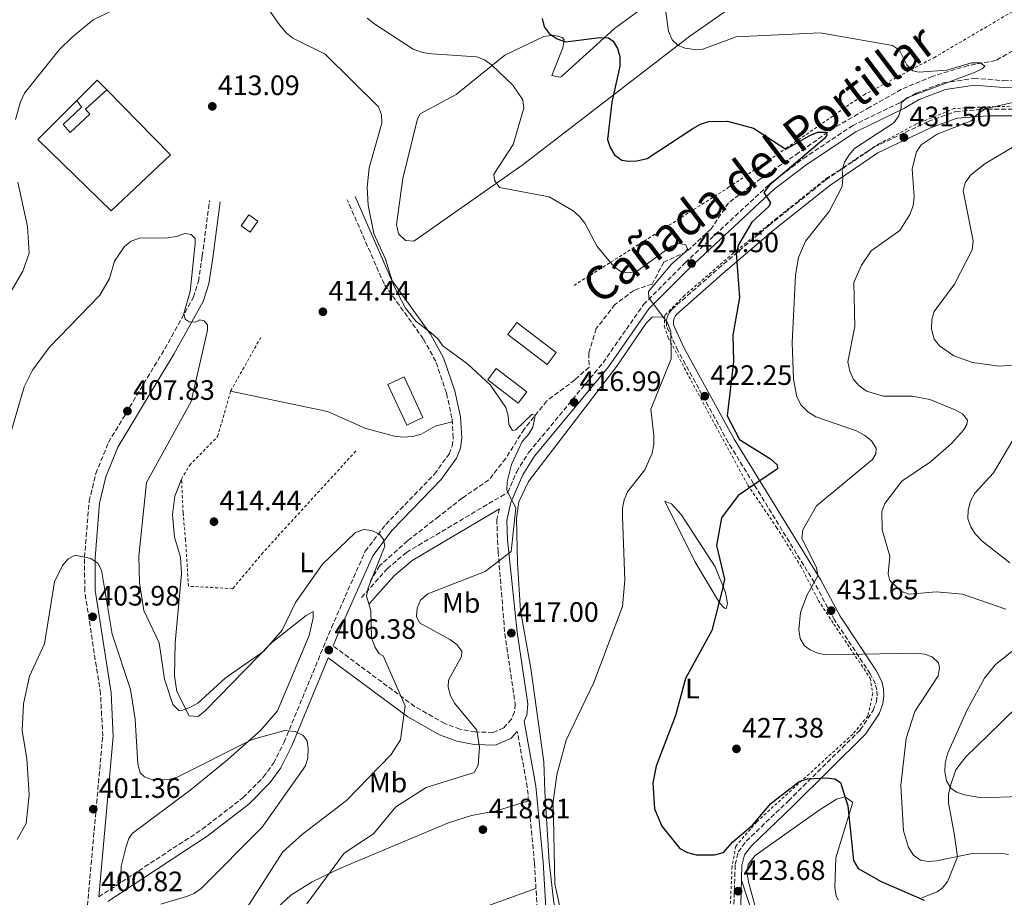
# Model space of a CAD drawing. Units: metres. Extents: x 615222 to 618700, y 4671546 to 4673915.
# Drawn here: x 617531 to 617881, y 4671767 to 4672080 of the extents above; entities that cross this region are included whole.
import ezdxf
from ezdxf.enums import TextEntityAlignment as Align

# ---------------------------------------------------------------- set-up
doc = ezdxf.new("R2010")
doc.units = ezdxf.units.M
doc.header["$MEASUREMENT"] = 0
doc.linetypes.add('DGN Style 2', pattern=[1.7399219301090239, 1.043953158065414, -0.6959687720436097])
doc.linetypes.add('DGN Style 3', pattern=[2.435890702152634, 1.739921930109024, -0.6959687720436097])
for name, color, linetype, lineweight in [('Barranco lineal', 142, 'DGN Style 3', 13), ('Camino', 7, 'DGN Style 3', 0), ('Cota de punto acotado terreno', 7, 'Continuous', 0), ('Curva de nivel directora', 30, 'Continuous', 30), ('Curva de nivel intermedia', 30, 'Continuous', 0), ('Edificio', 1, 'Continuous', 13), ('Etiqueta de uso rústico', 92, 'Continuous', 0), ('Línea  de muro-pared o tapia', 1, 'Continuous', 13), ('Línea de cambio de uso (parcela vista)', 92, 'Continuous', 0), ('Margen derecho', 7, 'Continuous', 0), ('Punto acotado terreno (símbolo)', 7, 'Continuous', 0), ('Tela metálica o alambrada', 7, 'DGN Style 2', 0), ('Texto de Cañada', 51, 'Continuous', 0), ('Vaguada', 142, 'DGN Style 3', 13)]:
    doc.layers.add(name, color=color, linetype=linetype, lineweight=lineweight)
doc.styles.add('Style-Arial', font='arial.ttf')

# ---------------------------------------------------------------- blocks, each defined once
blk = doc.blocks.new('5PATER')
at = {"layer": 'Barranco lineal', "linetype": 'Continuous', "lineweight": 0}
h = blk.add_hatch(color=51, dxfattribs=at)
edge = h.paths.add_edge_path()
edge.add_ellipse((0, 0), major_axis=(-0.1095731443231308, -0.1110710700762829), ratio=0.9994222409660317, start_angle=0, end_angle=360)

msp = doc.modelspace()

# ---------------------------------------------------------------- linework, layer by layer
at = {"layer": 'Camino', "color": 7, "linetype": 'DGN Style 3', "lineweight": 0}
for points in [[(617652.4899999984, 4671874.140000001, 408.4700000000012), (617661.629999998, 4671884.4, 411.6000000000059), (617668.480000001, 4671890.220000001, 412.3999999999942), (617704.6299999985, 4671911.609999999, 414.7200000000012), (617707.78, 4671918.949999999, 415.2799999999989), (617712.1200000008, 4671925.890000002, 415.6900000000023), (617738.5399999984, 4671957.780000002, 418.3500000000058), (617752.9599999997, 4671978.500000001, 419.8600000000007), (617767.75, 4671993.330000003, 421.3899999999995), (617797.9400000006, 4672021.460000002, 424.9199999999984), (617809.8699999996, 4672030.510000002, 426.1499999999942), (617827.3399999999, 4672042.170000004, 427.6199999999955), (617844.4699999981, 4672050.489999999, 428.279999999999), (617850.0399999982, 4672053.770000001, 429.0899999999966), (617859.8599999995, 4672057.480000001, 430.3500000000059), (617870.7699999994, 4672059.030000002, 431.5399999999937), (617881.2300000001, 4672058.219999999, 432.4900000000052), (617890.4799999993, 4672058.489999999, 433.0599999999978)], [(617785.1399999997, 4671764.960000001, 423.3899999999995), (617785.6200000002, 4671779.100000003, 424.6799999999931), (617786.6799999997, 4671783.56, 424.7500000000001), (617789.5499999997, 4671787.370000001, 424.6699999999983), (617804.5399999988, 4671801.77, 424.3200000000069), (617830.1799999987, 4671827.030000002, 427.1499999999942), (617834.7399999984, 4671833.910000003, 427.8099999999978), (617835.8899999994, 4671836.949999999, 427.8300000000018), (617836.1700000011, 4671839.110000002, 427.8999999999942), (617836.059999997, 4671841.280000002, 428.0200000000042), (617835.5399999986, 4671843.390000002, 428.1799999999931), (617833.699999999, 4671847.010000003, 428.6999999999973), (617820.9299999994, 4671866.239999999, 431.8500000000058), (617813.8500000006, 4671879.4, 430.0299999999987), (617783.1399999993, 4671929.340000001, 423.4700000000013), (617765.1700000005, 4671962.13, 420.4199999999984), (617761.1900000019, 4671970.780000002, 419.7799999999989), (617761.1799999987, 4671972.940000002, 419.8699999999953), (617761.5300000017, 4671974.340000002, 419.9900000000054), (617762.1599999998, 4671975.640000001, 420.1499999999942), (617763.0399999982, 4671976.780000002, 420.350000000006), (617779.6299999978, 4671991.34, 422.7899999999937), (617797.6299999976, 4672006.690000001, 426.9799999999959), (617817.8799999984, 4672022.88, 428.4600000000065), (617835.1600000008, 4672034.610000002, 430.8200000000071), (617854.3000000007, 4672043.640000002, 432.8099999999976), (617864.16, 4672047.210000001, 433.9999999999999), (617875.4799999989, 4672048.109999999, 435.1999999999971), (617890.9100000006, 4672048.120000003, 436.5200000000041)], [(617519.4799999994, 4671724.570000002, 399.2899999999935), (617546.4899999973, 4671757.469999999, 400.8699999999955), (617554.8599999979, 4671764.440000002, 401.1000000000059), (617560.3099999973, 4671824.79, 401.820000000007), (617559.5300000017, 4671839.9, 403.2200000000012), (617553.9200000013, 4671876.460000001, 404.9700000000012), (617553.8299999975, 4671888.460000002, 405.320000000007), (617555.4799999993, 4671908.420000002, 406.2400000000054), (617557.8500000008, 4671918.280000002, 406.8500000000058), (617562.3599999992, 4671929.38, 407.6600000000036), (617582.44, 4671962.760000004, 409.2700000000042), (617592.6099999979, 4671981.070000002, 410.5099999999947), (617594.4299999995, 4671986.739999998, 411.0200000000042), (617595.7800000019, 4671995.700000001, 411.8399999999965), (617598.3700000001, 4672015.570000002, 411.4700000000012)], [(617558.9200000014, 4671767.54, 401.1399999999995), (617595.7300000006, 4671791.620000003, 402.929999999993), (617610.3299999986, 4671802.920000004, 403.6000000000059), (617617.6399999997, 4671810.260000002, 403.9100000000035), (617621.1399999999, 4671815.149999999, 404.429999999993), (617624.9299999987, 4671822.620000003, 405.2700000000041), (617641.7600000016, 4671863.390000002, 406.9299999999931), (617653.8299999973, 4671890.640000001, 409.0800000000019), (617661.1099999994, 4671900.170000002, 409.8899999999995), (617678.5500000005, 4671918.140000001, 411.6199999999954), (617683.6700000013, 4671925.260000002, 412.9400000000023), (617684.78, 4671928.120000003, 413.3500000000059), (617685.1800000002, 4671931.050000001, 413.7200000000012), (617684.7300000008, 4671938.04, 414.2700000000041), (617682.7800000019, 4671946.989999999, 414.8500000000058), (617678.9200000016, 4671958.280000002, 415.9900000000051), (617674.5100000016, 4671966.29, 416.1100000000005), (617660.5199999993, 4671985.820000002, 415.6999999999972), (617647.4300000002, 4672015.790000001, 415.050000000003)], [(617701.6000000021, 4671905.760000002, 414.4100000000035), (617700.6799999989, 4671901.960000002, 415.1000000000059), (617700.9400000004, 4671894.559999999, 415.2200000000011), (617701.1599999995, 4671890.489999998, 415.199999999997), (617703.5399999977, 4671861.270000001, 417.5200000000042), (617707.2899999983, 4671836.170000002, 418.2299999999959), (617706.989999999, 4671833.420000004, 418.1300000000048), (617705.9400000004, 4671830.860000002, 417.820000000007), (617703.1599999999, 4671827.800000001, 417.020000000004), (617699.379999998, 4671826.120000003, 415.9499999999971), (617693.0599999991, 4671826.300000001, 414.4199999999984), (617687.5799999986, 4671827.289999999, 413.4600000000065), (617682.1299999991, 4671829.31, 412.6900000000024), (617671.4299999992, 4671835.370000001, 411.1499999999942), (617642.3999999987, 4671856.920000004, 406.5)], [(617817.8899999995, 4671588.320000002, 413.4700000000014), (617812.3599999996, 4671594.039999999, 413.3600000000006), (617800.9200000024, 4671610.860000002, 412.9199999999983), (617779.3599999994, 4671647.890000002, 412.3600000000006), (617761.9999999988, 4671671.980000002, 412.5099999999949), (617747.7499999995, 4671684.730000001, 412.9900000000052), (617734.5300000008, 4671699.230000001, 414.300000000003), (617725.4200000024, 4671711.359999999, 416.270000000004), (617720.0399999977, 4671722.080000004, 417.2100000000065), (617716.3799999988, 4671741.330000003, 417.9900000000054), (617714.1000000011, 4671779.720000001, 420.2100000000065), (617711.5599999975, 4671806.580000003, 418.5299999999989), (617707.9999999991, 4671826.489999998, 418.5200000000042)]]:
    msp.add_polyline3d(points, dxfattribs=at)
at = {"layer": 'Curva de nivel directora', "color": 30, "linetype": 'Continuous', "lineweight": 30, "elevation": 425, "flags": 128}
for points in [[(617716.8399999992, 4672080.400000001), (617717.579999999, 4672077.45), (617719.3400000003, 4672075.020000001), (617722.1700000003, 4672073.140000001), (617725.1599999985, 4672072.090000001), (617737.4499999998, 4672073.580000001)], [(617737.4499999998, 4672073.580000001), (617740.4599999984, 4672073.440000001), (617742.099999999, 4672072.24), (617743.6900000004, 4672069.689999999), (617744.5199999998, 4672066.800000002), (617744.4799999995, 4672063.390000002), (617741.6799999988, 4672050.619999999), (617740.1199999986, 4672037.28), (617741.0300000006, 4672034.369999999), (617742.6100000008, 4672031.820000002), (617745.1999999993, 4672029.939999999), (617747.5499999984, 4672029.560000001), (617750.5500000003, 4672029.730000001), (617754.2000000003, 4672030.490000002), (617770.5199999993, 4672041.150000001), (617773.2699999987, 4672042.710000001), (617776.2500000005, 4672043.720000002), (617782.909999999, 4672043.850000001), (617792.1299999991, 4672041.29), (617803.6699999992, 4672033.800000002), (617812.239999999, 4672038.690000001), (617815.0300000008, 4672039.859999999), (617818.0700000006, 4672039.880000002), (617818.2400000005, 4672038.810000001), (617817.3799999999, 4672037.600000001), (617797.7799999996, 4672021.060000001), (617795.7799999992, 4672018.380000002), (617798.1699999986, 4672014.750000002), (617797.7599999995, 4672013.510000001), (617791.5500000002, 4672007.880000001), (617786.8000000004, 4671999.789999999), (617786.0099999991, 4671996.840000001), (617787.0899999987, 4671980.960000002), (617784.7999999999, 4671967.630000002), (617784.9699999997, 4671958.270000001), (617782.7100000001, 4671938.9), (617787.1, 4671930.490000002), (617798.1300000005, 4671923.510000002), (617800.5199999999, 4671921.439999999), (617800.6999999988, 4671919.939999999), (617786.6199999994, 4671910.470000002), (617780.7299999996, 4671902.540000001), (617778.9100000003, 4671892.690000001), (617781.7499999988, 4671880.67), (617781.199999999, 4671877.699999999), (617777.2400000005, 4671862.460000002), (617767.9600000001, 4671845.270000001), (617764.3599999992, 4671832.11), (617757.4999999994, 4671814.11), (617756.2199999986, 4671808.12), (617756.829999999, 4671798.970000002), (617759.4699999986, 4671792.730000001), (617765.8999999993, 4671784.730000001), (617768.5999999993, 4671783.420000002), (617771.6799999994, 4671782.59), (617778.2300000007, 4671782.529999999), (617781.4099999992, 4671783.32), (617784.7599999997, 4671787.199999999), (617791.7400000001, 4671793.07), (617798.3399999985, 4671800.850000001), (617808.4100000003, 4671808.620000001), (617811.3699999995, 4671809.62), (617818.0399999993, 4671809.960000002), (617821.1300000006, 4671809.630000001), (617823.0799999996, 4671808.25), (617825.7699999985, 4671800.02), (617827.76, 4671780.5), (617829.4299999997, 4671777.630000004), (617837.5700000003, 4671773.090000001), (617852.9699999985, 4671766.4)]]:
    msp.add_lwpolyline(points, dxfattribs=at)
at = {"layer": 'Curva de nivel intermedia', "color": 30, "linetype": 'Continuous', "lineweight": 0, "flags": 128}
for points, elevation in [([(617759.7500000002, 4672091.179999999), (617761.8300000012, 4672075.819999998), (617763.2000000014, 4672072.800000002), (617765.3200000003, 4672070.720000001), (617767.8000000013, 4672069.84), (617771.1200000006, 4672069.289999997), (617774.1200000002, 4672069.380000002), (617785.9000000019, 4672073.800000001), (617815.8399999999, 4672075.210000001), (617841.6100000015, 4672070.800000001), (617844.1399999994, 4672069.109999998), (617846.7800000014, 4672063.840000001), (617848.8600000002, 4672061.730000001), (617851.0300000005, 4672061.189999999), (617860.9500000003, 4672061.989999999), (617869.8399999996, 4672064.539999999), (617872.8400000016, 4672064.58), (617874.5600000003, 4672063.36), (617873.7600000001, 4672062.54), (617871.1300000015, 4672061.289999999), (617846.7300000001, 4672052.140000001), (617844.7600000009, 4672050.250000001), (617844.7600000009, 4672048.560000001), (617843.9000000004, 4672045.680000001), (617842.0600000008, 4672043.16), (617828.1600000003, 4672034.03), (617826.1600000019, 4672031.759999999), (617824.5500000003, 4672029.189999999), (617823.700000001, 4672026.31), (617824.0000000005, 4672023.48), (617823.6600000008, 4672020.509999999), (617819.1400000012, 4672011.680000001), (617810.6800000012, 4672001.09), (617808.0999999995, 4671995.27), (617807.1100000015, 4671988.91), (617805.9500000014, 4671964.84), (617806.3700000016, 4671951.949999999), (617807.620000001, 4671945.65), (617809.1400000011, 4671942.640000001), (617811.4600000011, 4671940.250000001), (617814.3400000001, 4671938.539999999), (617828.8700000009, 4671933.55), (617831.8300000003, 4671931.849999999), (617834.1399999993, 4671929.939999999), (617835.8100000012, 4671927.34), (617835.6900000006, 4671925.3), (617834.4600000011, 4671923.349999998), (617814.5600000013, 4671906.83), (617809.74, 4671898.24), (617809.2900000007, 4671895.23), (617814.6100000006, 4671884.82), (617815.0199999996, 4671881.84), (617811.0900000001, 4671874.829999999), (617808.8600000016, 4671868.850000001), (617808.3200000008, 4671862.640000001), (617808.8000000013, 4671859.560000001), (617810.2600000009, 4671856.939999999), (617812.2600000014, 4671855.539999999), (617815.0300000008, 4671854.390000001), (617818.0700000006, 4671853.760000001), (617849.8700000005, 4671854.359999999), (617852.9999999999, 4671854.029999998), (617855.8200000006, 4671853.039999999), (617858.0300000012, 4671850.96), (617858.4100000011, 4671849.16), (617857.9599999996, 4671846.3), (617849.570000001, 4671833.57), (617846.5100000009, 4671823.99), (617844.610000001, 4671807.279999999), (617845.6200000015, 4671791.100000001), (617847.3499999992, 4671785.100000001), (617849.0999999995, 4671782.440000001), (617851.6299999995, 4671780.679999999), (617854.380000001, 4671780.149999999), (617857.3700000017, 4671780.380000002), (617870.0800000011, 4671783.019999999), (617879.9699999995, 4671783.130000001)], 430), ([(617529.2400000005, 4672044.34), (617531.0700000012, 4672050.7), (617532.4800000016, 4672053.8), (617544.8399999999, 4672069.149999999), (617549.3900000006, 4672073.659999999), (617556.8800000007, 4672079.9), (617573.9199999995, 4672088.139999999)], 415), ([(617618.1600000004, 4672085.359999998), (617623.4100000008, 4672077.980000001), (617625.7000000019, 4672075.26), (617628.0199999998, 4672073.349999999), (617639.5900000014, 4672067.699999998), (617658.5099999999, 4672048.869999999), (617659.6699999999, 4672046.109999998), (617659.7599999994, 4672043.08), (617655.2100000008, 4672027.159999999), (617654.5300000013, 4672020.220000001), (617654.88, 4672013.909999998), (617656.8800000005, 4672003.779999999), (617661.02, 4671994.689999999), (617663.9200000013, 4671985.390000001), (617668.1600000014, 4671977.149999999), (617671.9299999999, 4671972.5), (617677.2600000009, 4671968.460000001), (617679.6500000004, 4671966.230000001), (617681.5000000009, 4671963.800000001), (617690.4300000005, 4671957.31), (617698.4400000015, 4671949.830000001), (617703.8700000007, 4671941.819999999), (617704.7200000001, 4671938.84), (617705.0199999996, 4671935.779999998), (617706.2500000012, 4671933.679999999), (617707.4400000003, 4671933.82), (617713.3400000011, 4671939.48), (617714.3100000012, 4671938.999999999), (617713.510000001, 4671934.859999999), (617711.9400000019, 4671932.210000001), (617709.7100000012, 4671929.740000002), (617705.8900000014, 4671921.550000001), (617704.4400000006, 4671915.42), (617704.2199999995, 4671912.310000001), (617707.5000000006, 4671906.059999999), (617705.86, 4671890.5), (617696.5900000007, 4671883.400000001), (617676.0700000017, 4671875.52), (617673.5599999994, 4671873.189999999), (617672.3400000012, 4671870.359999998), (617672.1, 4671867.359999999), (617673.2100000007, 4671865.17), (617683.9100000005, 4671859.25), (617686.4500000019, 4671857.490000002)], 415), ([(617654.5500000014, 4672080.499999999), (617657.2000000002, 4672078.329999999), (617670.9500000009, 4672069.390000001), (617674.2500000001, 4672068.269999999), (617677.5800000007, 4672067.810000001), (617693.5100000006, 4672066.750000001), (617696.28, 4672065.600000001), (617698.7499999999, 4672063.82), (617706.4099999999, 4672056.599999999), (617709.9500000004, 4672051.42), (617710.3300000003, 4672048.390000001), (617706.4900000005, 4672035.529999999), (617699.6399999994, 4672024.890000001), (617699.9099999999, 4672022.82), (617701.6500000012, 4672020.23), (617719.3000000002, 4672016.859999999), (617727.880000001, 4672011.859999999), (617730.1900000023, 4672009.859999998), (617732.0800000009, 4672007.529999999), (617736.490000001, 4671999.190000001), (617742.4600000011, 4671991.87), (617745.1900000003, 4671990.039999999), (617747.5500000007, 4671989.730000001), (617750.49, 4671990.300000001), (617762.9300000009, 4671999.34), (617765.7600000006, 4672000.199999998), (617768.0800000008, 4671999.710000001), (617768.5700000003, 4671998.37), (617767.8200000015, 4671997.16), (617762.9300000009, 4671992.869999999), (617754.7600000014, 4671983.13), (617754.8000000016, 4671980.929999999), (617761.4600000002, 4671971.99), (617762.7099999996, 4671968.899999999), (617762.8200000013, 4671959.109999998), (617755.51, 4671941.240000002), (617756.6800000013, 4671931.869999998), (617756.6200000009, 4671928.63), (617756.0199999998, 4671925.539999999), (617753.4200000003, 4671919.649999999), (617747.230000001, 4671911.779999999), (617746.0100000006, 4671908.949999999), (617745.4500000018, 4671905.999999999), (617745.4200000005, 4671902.970000001), (617746.280000001, 4671880.34), (617745.4100000015, 4671870.92)], 420.0000000000001), ([(617899.0300000011, 4672053.82), (617874.6299999997, 4672048.160000001), (617871.8700000015, 4672046.27), (617869.6400000006, 4672043.920000001), (617857.5100000004, 4672039.140000001), (617851.8900000011, 4672035.42), (617850.2100000002, 4672032.930000001), (617848.6299999999, 4672026.84), (617849.4200000013, 4672016.81), (617848.980000001, 4672013.609999999), (617847.8099999996, 4672010.539999999), (617844.2900000014, 4672004.850000001), (617834.030000002, 4671997.580000001), (617830.5899999999, 4671992.470000001), (617827.920000001, 4671986.369999999), (617828.2200000006, 4671970.66), (617825.7900000009, 4671958.060000001), (617826.4300000002, 4671954.8), (617827.6900000008, 4671952.079999999), (617829.6300000009, 4671949.640000001), (617832.3400000001, 4671947.59), (617838.4599999998, 4671945.880000001), (617848.5899999997, 4671945.859999998), (617854.8900000007, 4671944.679999999), (617863.9299999998, 4671940.98), (617866.5800000007, 4671939.529999998), (617868.3100000008, 4671937.369999999), (617868.150000002, 4671935.779999998), (617866.9100000015, 4671933.8), (617862.6300000012, 4671929.03), (617855.2200000016, 4671922.49), (617844.9700000009, 4671915.579999999), (617838.86, 4671907.59), (617837.8800000009, 4671904.749999999), (617837.9600000014, 4671898.289999999), (617840.6400000014, 4671888.899999999), (617840.1000000006, 4671882.65), (617840.7199999996, 4671880.199999998), (617844.8300000002, 4671876.349999999), (617847.6800000002, 4671875.369999997), (617857.3600000006, 4671876.199999999), (617866.6100000021, 4671875.41), (617882.0100000001, 4671869.99)], 435.0000000000001), ([(617885.4099999999, 4672035.149999999), (617874.5500000013, 4672028.63), (617869.3900000004, 4672024.529999998), (617867.4700000003, 4672021.869999998), (617866.7599999995, 4672018.969999999), (617870.3600000005, 4672001.199999999), (617869.9700000016, 4671998.01), (617863.7599999999, 4671985.720000001), (617856.4300000007, 4671976.029999999), (617855.6999999998, 4671973.119999999), (617855.4900000021, 4671969.71), (617856.5, 4671966.17), (617858.3399999996, 4671963.81), (617863.4400000003, 4671960.230000001), (617870.1300000001, 4671957.84), (617879.650000002, 4671956.560000001), (617896.55, 4671957.679999998)], 440), ([(617526.850000001, 4671981.829999999), (617531.8900000014, 4671990.439999999), (617534.0799999996, 4671996.83), (617533.5700000002, 4672006.230000001), (617530.0600000008, 4672022.13)], 415), ([(617526.86, 4671930.429999999), (617532.3899999999, 4671949.220000001), (617535.3200000002, 4671955.13), (617541.2500000001, 4671963.140000002), (617559.2600000012, 4671981.839999998), (617562.7300000002, 4671987.720000002), (617564.5400000007, 4671993.91), (617568.0600000012, 4671999.219999999), (617570.4600000017, 4672001.019999999), (617573.3899999998, 4672002.100000001), (617583.4100000003, 4672002.279999999), (617586.5999999996, 4672002.76), (617589.5400000013, 4672003.779999999), (617591.820000001, 4672003.430000001), (617593.1900000012, 4672002.069999999), (617593.2699999994, 4672000.259999999), (617591.5100000004, 4671983.09), (617589.2199999993, 4671975.350000001), (617589.6799999997, 4671973.32), (617591.0499999999, 4671972.380000002), (617593.3299999998, 4671972.189999999), (617594.9300000002, 4671973.099999999), (617596.4700000002, 4671972.71), (617597.6200000015, 4671971.230000001), (617597.6500000004, 4671969.42), (617591.7899999998, 4671944.01), (617575.9199999999, 4671915.149999999), (617573.1600000019, 4671888.929999999), (617573.4400000012, 4671879.359999999), (617574.940000001, 4671869.560000001), (617580.3900000004, 4671858.069999999), (617582.3700000007, 4671845.09), (617585.2499999997, 4671836.08), (617587.390000001, 4671833.9), (617588.77, 4671833.999999999), (617591.5599999996, 4671835.11), (617594.2300000006, 4671836.580000001), (617603.9700000016, 4671845.409999999), (617617.7300000013, 4671855.03), (617624.2800000004, 4671862.490000002), (617629.000000001, 4671872.34)], 410.0000000000001), ([(617889.1200000002, 4671938.02), (617877.6400000004, 4671918.619999998), (617870.9600000017, 4671911.289999999), (617869.4700000008, 4671908.529999999), (617868.5700000002, 4671905.279999999), (617868.4600000004, 4671902.279999999), (617869.490000001, 4671899.369999999), (617871.1200000005, 4671896.850000001), (617873.5099999999, 4671894.310000001), (617883.3800000004, 4671886.49)], 440), ([(617629.000000001, 4671872.34), (617638.560000001, 4671886.069999999), (617650.3800000006, 4671897.310000001), (617653.320000002, 4671898.359999998), (617656.0199999999, 4671898.06), (617658.7500000013, 4671896.83), (617660.3899999997, 4671894.829999999), (617660.8200000012, 4671892.449999999), (617654.8600000021, 4671877.59), (617654.3300000001, 4671874.61), (617655.8500000001, 4671869.59), (617656.1100000015, 4671859.82), (617657.2100000012, 4671856.65), (617658.8200000006, 4671854.109999999), (617660.24, 4671853.390000001), (617668.0000000005, 4671835.590000001), (617666.38, 4671823.519999999), (617663.0899999999, 4671818.319999999), (617647.0999999995, 4671801.849999998), (617631.5, 4671789.91), (617624.5199999996, 4671783.56), (617611.5599999999, 4671763.460000001)], 410.0000000000001), ([(617529.8700000008, 4671788.02), (617533.0600000004, 4671793.699999998), (617534.130000001, 4671803.929999999), (617533.3100000008, 4671816.810000001), (617531.6600000013, 4671826.649999999), (617532.0700000002, 4671836.34), (617534.2200000006, 4671846.140000001), (617539.5800000004, 4671857.679999999), (617543.1900000002, 4671879.699999999), (617545.9300000007, 4671885.609999999), (617547.9600000001, 4671887.949999999), (617550.5199999994, 4671889.230000001), (617556.0899999995, 4671888.109999998), (617558.5300000003, 4671886.359999998), (617559.9000000005, 4671883.859999999), (617563.7200000006, 4671861.119999998), (617570.2000000002, 4671841.38), (617571.8300000018, 4671830.859999998), (617572.86, 4671814.779999998), (617573.6800000004, 4671811.759999999), (617575.1399999999, 4671810.279999999), (617577.3500000006, 4671809.470000001), (617580.7400000013, 4671809.189999999), (617583.9700000011, 4671809.369999999), (617586.8700000001, 4671810.160000001), (617613.5600000004, 4671823.55), (617625.2200000014, 4671826.810000001), (617628.8300000012, 4671826.42), (617631.7100000001, 4671825.039999999), (617633.0900000016, 4671823.069999999), (617633.4500000014, 4671820.460000001), (617633.4300000012, 4671817.099999999), (617632.5999999997, 4671814.2), (617617.0899999999, 4671792.409999999), (617595.440000002, 4671770.529999998), (617592.9299999997, 4671768.789999997), (617590.1400000004, 4671767.67), (617581.070000002, 4671764.95)], 405.0000000000001), ([(617745.4100000015, 4671870.92), (617735.2900000006, 4671843.869999999), (617725.4500000014, 4671823.42), (617722.0300000015, 4671811.06), (617720.7500000009, 4671801.380000001), (617721.3299999997, 4671772.189999999), (617723.4199999997, 4671762.84)], 420.0000000000001), ([(617686.4500000019, 4671857.490000002), (617688.2699999991, 4671855.079999999), (617688.1500000006, 4671853.13), (617683.4900000005, 4671844.789999999), (617683.420000001, 4671842.249999999), (617684.1699999998, 4671839.109999998), (617685.6400000006, 4671836.489999999), (617693.5599999998, 4671826.88), (617694.5600000012, 4671820.829999999), (617694.0700000017, 4671814.49), (617692.6500000001, 4671811.890000001), (617675.5399999998, 4671806.48), (617664.6900000002, 4671799.62), (617656.7300000007, 4671789.960000002), (617646.27, 4671783.130000001), (617633.0800000003, 4671765.130000001)], 415), ([(617886.0900000016, 4671856.529999999), (617878.2500000006, 4671850.24), (617874.4599999997, 4671845.45), (617868.0800000007, 4671833.960000001), (617861.2800000011, 4671818.539999999), (617860.4600000008, 4671815.17), (617860.2500000007, 4671812.05), (617860.880000001, 4671808.9), (617862.3899999997, 4671806.31), (617864.4200000016, 4671804.890000001), (617867.2500000013, 4671803.890000002), (617873.4800000007, 4671802.839999998), (617886.940000001, 4671803.34)], 435.0000000000001), ([(617879.9699999995, 4671783.130000001), (617882.9800000002, 4671782.65)], 430)]:
    msp.add_lwpolyline(points, dxfattribs=dict(at, elevation=elevation))
at = {"layer": 'Edificio', "color": 51, "linetype": 'Continuous', "lineweight": 13, "extrusion": (0.1099517081666566, -0.111175092951205, 0.9876997117436683), "elevation": -451104.3346791477, "flags": 128}
msp.add_lwpolyline([(3724395.13824813, 2852160.098576589), (3724405.363168667, 2852160.098576589), (3724405.38937914, 2852155.302034812)], dxfattribs=at)
at = {"layer": 'Edificio', "color": 1, "linetype": 'Continuous', "lineweight": 13, "extrusion": (0.2493500379801304, -0.1182299459410431, 0.9611692038564726), "elevation": -397969.8919393064, "flags": 128}
msp.add_lwpolyline([(4486111.658122865, 1387635.260804433), (4486106.92888902, 1387636.094259433), (4486107.597101287, 1387640.189060083), (4486112.326335133, 1387639.355605083), (4486111.658122865, 1387635.260804433)], close=True, dxfattribs=at)
at = {"layer": 'Edificio', "color": 51, "linetype": 'Continuous', "lineweight": 13, "extrusion": (0.2493500379801304, -0.1182299459410431, 0.9611692038564726), "elevation": -397969.8919393065, "flags": 128}
msp.add_lwpolyline([(4486106.92888902, 1387636.094259433), (4486107.597101287, 1387640.189060083), (4486112.326335133, 1387639.355605083), (4486111.658122865, 1387635.260804433), (4486106.92888902, 1387636.094259433)], dxfattribs=at)
at = {"layer": 'Edificio', "color": 1, "linetype": 'Continuous', "lineweight": 13, "extrusion": (0.1417711540407792, 0.1731120575809055, 0.974645143322456), "elevation": 896754.7599816837, "flags": 128}
msp.add_lwpolyline([(2482229.373019841, -3904250.498262672), (2482229.172165069, -3904245.096767012), (2482246.818087576, -3904244.42021926), (2482247.011205712, -3904249.827890237), (2482229.373019841, -3904250.498262672)], close=True, dxfattribs=at)
at = {"layer": 'Edificio', "color": 51, "linetype": 'Continuous', "lineweight": 13, "extrusion": (0.1417711540407792, 0.1731120575809055, 0.974645143322456), "elevation": 896754.760265226, "flags": 128}
msp.add_lwpolyline([(2482229.172165069, -3904245.096767012), (2482246.818087576, -3904244.42021926), (2482247.011205712, -3904249.827890237), (2482229.373019841, -3904250.498262672), (2482229.172165069, -3904245.096767012)], dxfattribs=at)
at = {"layer": 'Edificio', "color": 1, "linetype": 'Continuous', "lineweight": 13, "extrusion": (-0.115422486277466, -0.133740095185934, 0.984271932242907), "elevation": -695712.426714294, "flags": 128}
msp.add_lwpolyline([(-2584823.701872985, 3878573.298516544), (-2584823.389860935, 3878568.203985311), (-2584837.000579088, 3878567.354896772), (-2584837.312591139, 3878572.449428005), (-2584823.701872985, 3878573.298516544)], close=True, dxfattribs=at)
at = {"layer": 'Edificio', "color": 51, "linetype": 'Continuous', "lineweight": 13, "extrusion": (-0.115422486277466, -0.133740095185934, 0.984271932242907), "elevation": -695712.4267142939, "flags": 128}
msp.add_lwpolyline([(-2584823.389860935, 3878568.203985311), (-2584837.000579088, 3878567.354896772), (-2584837.312591139, 3878572.449428005), (-2584823.701872985, 3878573.298516544), (-2584823.389860935, 3878568.203985311)], dxfattribs=at)
at = {"layer": 'Edificio', "color": 1, "linetype": 'Continuous', "lineweight": 13, "extrusion": (-0.2437727455125567, 0.2070701707210686, 0.9474686237247214), "elevation": 817247.5789319582, "flags": 128}
msp.add_lwpolyline([(-3960600.928417826, -2419561.054705186), (-3960595.122164574, -2419563.867448159), (-3960601.764134126, -2419579.155925535), (-3960607.584482884, -2419576.342095343), (-3960600.928417826, -2419561.054705186)], close=True, dxfattribs=at)
at = {"layer": 'Edificio', "color": 51, "linetype": 'Continuous', "lineweight": 13, "extrusion": (-0.2437727455125567, 0.2070701707210686, 0.9474686237247214), "elevation": 817247.5788585528, "flags": 128}
msp.add_lwpolyline([(-3960595.122164574, -2419563.867448159), (-3960601.764134126, -2419579.155925535), (-3960607.584482884, -2419576.342095343), (-3960600.928417826, -2419561.054705186), (-3960595.122164574, -2419563.867448159)], dxfattribs=at)
at = {"layer": 'Edificio', "color": 1, "linetype": 'Continuous', "lineweight": 13}
msp.add_polyline3d([(617555.7800000003, 4672046.300000001, 414.2700000000041), (617548.7300000006, 4672039.710000001, 414.5), (617546.2100000001, 4672042.600000001, 414.6499999999942), (617552.79, 4672048.83, 414.8000000000029), (617551.1100000005, 4672051.15, 415.6999999999971), (617558.3799999999, 4672058.34, 415.6999999999971), (617561.7300000006, 4672054.99, 414.9499999999971), (617554.2199999997, 4672048.029999999, 414.6499999999942)], close=True, dxfattribs=at)
at = {"layer": 'Edificio', "color": 51, "linetype": 'Continuous', "lineweight": 13}
msp.add_polyline3d([(617561.7300000006, 4672054.99, 414.9499999999971), (617554.2199999997, 4672048.029999999, 414.6499999999942), (617555.7800000003, 4672046.300000001, 414.2700000000041), (617548.7300000006, 4672039.710000001, 414.5), (617546.2100000001, 4672042.600000001, 414.6499999999942), (617552.79, 4672048.83, 414.8000000000029), (617551.1100000005, 4672051.15, 415.6999999999971)], dxfattribs=at)
at = {"layer": 'Línea  de muro-pared o tapia', "color": 1, "linetype": 'Continuous', "lineweight": 13}
msp.add_polyline3d([(617561.7300000006, 4672054.99, 414.9499999999971), (617584.4900000002, 4672031.789999999, 413.1399999999995), (617563.3499999996, 4672011.890000001, 412.9199999999983), (617537.2599999999, 4672037.26, 415.1000000000058), (617551.1100000005, 4672051.15, 415.6999999999971)], dxfattribs=at)
at = {"layer": 'Línea de cambio de uso (parcela vista)', "color": 92, "linetype": 'Continuous', "lineweight": 0}
for points in [[(617907.3300000001, 4672166.529999999, 450.2100000000065), (617866.8799999999, 4672142.039999999, 446.9799999999959), (617825.6500000004, 4672115.65, 442.6900000000023), (617820.9100000003, 4672112.16, 441.6000000000058), (617805.3300000001, 4672099.289999999, 435.7299999999959), (617788.2199999997, 4672087.210000001, 433.8899999999995), (617769.4199999999, 4672074.050000001, 429.2299999999959), (617710.04, 4672028.4, 420.9100000000035), (617671.1100000005, 4672001.119999999, 416.820000000007)], [(617671.1100000005, 4672001.119999999, 416.820000000007), (617668.1799999997, 4672001.289999999, 416.4700000000012), (617665.6799999997, 4672003.66, 416.1600000000035), (617664.9800000006, 4672006.949999999, 416.0899999999965), (617667.1699999999, 4672023.369999999, 416.8899999999995), (617672.4199999999, 4672044.630000001, 416.3699999999953), (617673.4400000004, 4672046.41, 416.3699999999953), (617686.2400000002, 4672053.350000001, 418.7700000000041), (617703.5300000003, 4672067.33, 421.7100000000065), (617717.4100000003, 4672073.91, 424.7400000000052), (617720.9900000002, 4672074.439999999, 425.320000000007), (617723.9800000006, 4672073.58, 425.2400000000052), (617724.6699999999, 4672072.75, 425.0899999999965), (617724.2400000002, 4672069.869999999, 424.6199999999953), (617720.3200000003, 4672060.09, 422.3099999999977), (617723.3200000003, 4672059.449999999, 422.1100000000006), (617723.7300000006, 4672059.689999999, 422.1600000000035), (617742.5700000003, 4672076.84, 425.4700000000012), (617756.1399999997, 4672086.619999999, 429.1499999999942)], [(617752.04, 4671684.939999999, 413.0299999999988), (617742.9900000002, 4671704.050000001, 415.0599999999977), (617734.8499999996, 4671724.470000001, 419.0500000000029), (617724.9600000001, 4671750.869999999, 419.4700000000012), (617721.0499999998, 4671765.449999999, 419.5), (617719.3799999999, 4671780.060000001, 419.7299999999959), (617717.8300000001, 4671805.25, 419.5800000000018), (617717.4100000003, 4671815.699999999, 418.820000000007), (617712.79, 4671848.869999999, 418), (617709.1200000001, 4671869.49, 416.8699999999953), (617708.0999999996, 4671886.390000001, 415.5899999999965), (617707.7599999999, 4671902.310000001, 415.429999999993), (617708.5700000003, 4671908.26, 415.4499999999971), (617712, 4671915.49, 415.7799999999988), (617743.4199999999, 4671956.52, 418.0599999999977), (617753.8700000001, 4671971.869999999, 419.1199999999953), (617756.0099999999, 4671974.01, 419.3300000000018), (617760.5, 4671974.100000001, 419.9700000000012)], [(617605.8899999997, 4671947.699999999, 413.6499999999942), (617640.3399999999, 4671940.350000001, 414.1000000000058), (617654.0700000003, 4671934.34, 413.3500000000058), (617664.25, 4671931.619999999, 413.0500000000029), (617667.2300000006, 4671931.279999999, 412.9700000000012), (617670.8300000001, 4671931.51, 413.0500000000029), (617673.7000000002, 4671932.33, 413.2599999999948), (617678.75, 4671935.189999999, 413.9499999999971), (617684.8099999996, 4671936.74, 413.6499999999942)], [(617566.6600000003, 4671772.600000001, 401.6199999999953), (617566.9000000004, 4671778.359999999, 400.7899999999936), (617568.6100000005, 4671785.470000001, 401.0800000000018), (617569.5899999999, 4671788.33, 401.0299999999988), (617570.7999999998, 4671790.07, 401.0899999999965), (617591.3099999996, 4671805.5, 402.7400000000052), (617604.75, 4671816.33, 404.6999999999971), (617616.6600000003, 4671826.890000001, 404.929999999993), (617622.6200000001, 4671833.76, 405.1399999999995), (617633.8899999997, 4671860.59, 407.179999999993), (617635.2999999998, 4671866.960000001, 407.4100000000035), (617635.2599999999, 4671869.199999999, 407.7100000000065), (617632.8399999999, 4671867.76, 408.7599999999948), (617620.3899999997, 4671857.970000001, 409.7299999999959), (617596.8899999997, 4671833.92, 409.5099999999948), (617594.3499999996, 4671831.76, 409.6600000000035), (617591.0499999998, 4671832.050000001, 409.9600000000065), (617586.7699999996, 4671840.640000001, 410.3399999999965), (617585.8399999999, 4671846.220000001, 410.7100000000065), (617586.0999999996, 4671858.050000001, 411.5399999999936), (617588.3499999996, 4671882.539999999, 414.3999999999942), (617588, 4671888.529999999, 414.3999999999942), (617585.8700000001, 4671895.66, 414.5500000000029), (617585.2000000002, 4671903.58, 414.0399999999936), (617586.0300000003, 4671910.25, 413.8099999999977), (617588.3700000001, 4671916.34, 414.179999999993)], [(617760.5800000001, 4671908.52, 421.1699999999983), (617771.2000000002, 4671887.029999999, 423.0800000000018), (617780, 4671872.32, 423.6999999999971), (617781.7599999999, 4671870.359999999, 423.8300000000018), (617782.3399999999, 4671870.140000001, 423.8800000000047), (617782.8099999996, 4671872.060000001, 424), (617782.1600000003, 4671875.9, 424.1100000000006), (617778.5300000003, 4671885.119999999, 424.4799999999959), (617766.3200000003, 4671903.689999999, 422.75), (617762.9500000002, 4671907.51, 421.7700000000041), (617760.5800000001, 4671908.52, 421.1699999999983)], [(617852.0599999996, 4671767.17, 424.8500000000058), (617857.5099999999, 4671769.369999999, 426.0200000000041), (617859.2800000003, 4671770.710000001, 426.5), (617861.1799999997, 4671772.970000001, 427.1900000000023), (617864.8300000001, 4671781.82, 429.5), (617863.5999999996, 4671790.07, 432.6300000000047), (617861.54, 4671801.08, 434.179999999993), (617861.54, 4671804, 434.8300000000018), (617862.2000000002, 4671806.91, 435.429999999993), (617864.1699999999, 4671812.77, 435.9400000000023), (617867.7999999998, 4671817.439999999, 436.3000000000029), (617875.5499999998, 4671825.08, 436.8800000000047), (617886.2100000001, 4671835.359999999, 439.6100000000006)], [(617795.0300000003, 4671756, 419.6600000000035), (617790.4100000003, 4671772.470000001, 422.8000000000029), (617789.7199999997, 4671776.230000001, 423.0500000000029), (617790.2599999999, 4671779.140000001, 422.9700000000012), (617792.7199999997, 4671782.310000001, 423.070000000007), (617815.5099999999, 4671798.460000001, 423.2700000000041), (617821.6699999999, 4671802.33, 424.1699999999983), (617824.8300000001, 4671803.220000001, 424.929999999993), (617827.3399999999, 4671801.289999999, 424.9400000000023), (617827.3399999999, 4671800.91, 424.929999999993), (617821.4199999999, 4671781.52, 422.5800000000018), (617821.1299999999, 4671770.9, 422.1100000000006), (617821.54, 4671767.960000001, 421.7200000000012), (617822.3399999999, 4671766.380000001, 421.6199999999953)], [(617714.6399999997, 4671770.59, 419.7599999999948), (617675.0199999996, 4671756.33, 417.5500000000029), (617643.0599999996, 4671739.91, 414.6100000000006), (617590.1200000001, 4671716.039999999, 411.3800000000047), (617572.2000000002, 4671706.82, 408.179999999993), (617568.9199999999, 4671706.52, 407.429999999993), (617563.5700000003, 4671712.59, 407.9400000000023), (617575.1799999997, 4671736.02, 411.0399999999936), (617576.8799999999, 4671738.470000001, 411.25), (617581.5300000003, 4671742.380000001, 411.3500000000058), (617591.4699999997, 4671746.75, 411.3399999999965), (617608.5199999996, 4671750.74, 411.1900000000023), (617627.2699999996, 4671768.189999999, 413.5899999999965), (617634.9100000003, 4671772.939999999, 414.2599999999948), (617644.9900000002, 4671777.84, 415.070000000007), (617683.5300000003, 4671793.890000001, 417.4499999999971), (617691.6799999997, 4671796.480000001, 417.6000000000058), (617700.5300000003, 4671798.17, 417.3000000000029), (617712.0099999999, 4671801.82, 418.8300000000018)], [(617787.8499999996, 4671773.529999999, 424.1999999999971), (617798.7000000002, 4671740.430000001, 418.5399999999936), (617803.2300000006, 4671723.5, 417.5200000000041), (617803.8700000001, 4671715.180000001, 417.0599999999977), (617802.75, 4671711.980000001, 417.0599999999977), (617789.2400000002, 4671699.27, 416.1499999999942), (617785.3899999997, 4671694.66, 415.9600000000065), (617774.2699999996, 4671676.189999999, 413.75), (617771.8200000003, 4671674.529999999, 413.3600000000006), (617770.2000000002, 4671674, 413.1499999999942), (617767.7400000002, 4671673.480000001, 412.6900000000023), (617764.3200000003, 4671673.65, 412.5099999999948)]]:
    msp.add_polyline3d(points, dxfattribs=at)
at = {"layer": 'Margen derecho', "color": 7, "linetype": 'Continuous', "lineweight": 0}
for points in [[(617719.4200000009, 4671741.710000001, 417.9900000000054), (617717.1499999977, 4671779.95, 420.2100000000065), (617714.6000000017, 4671807, 418.5299999999989), (617710.4600000001, 4671830.120000001, 418.5200000000042), (617711.3500000018, 4671832.300000001, 418.1300000000048), (617711.8000000011, 4671836.25, 418.2299999999959), (617707.9600000011, 4671861.830000003, 417.5200000000042), (617704.4600000008, 4671894.680000001, 415.2200000000011), (617704.2199999995, 4671901.610000002, 415.1000000000059), (617705.7399999971, 4671907.970000001, 415.199999999997), (617709.9599999993, 4671917.81, 415.2799999999989), (617714.1099999979, 4671924.45, 415.6900000000023), (617740.4899999974, 4671956.29, 418.3500000000058), (617754.8500000007, 4671976.920000004, 419.8600000000007), (617769.4499999987, 4671991.56, 421.3899999999995), (617799.5199999987, 4672019.580000003, 424.9199999999984), (617811.289999999, 4672028.510000004, 426.1499999999942), (617828.5599999981, 4672040.030000002, 427.6199999999955), (617845.6299999983, 4672048.320000002, 428.279999999999), (617851.1099999989, 4672051.550000002, 429.0899999999966), (617860.480000001, 4672055.09, 430.3500000000059), (617870.8500000021, 4672056.559999999, 431.5399999999937), (617881.1700000019, 4672055.77, 432.4900000000052), (617890.7299999996, 4672056.04, 433.0599999999978)], [(617787.5599999982, 4671764.699999999, 423.3899999999995), (617788.0299999998, 4671778.780000002, 424.6799999999931), (617788.9200000016, 4671782.510000002, 424.7500000000001), (617791.3599999979, 4671785.760000002, 424.6699999999983), (617806.2199999974, 4671800.04, 424.3200000000069), (617832.0499999993, 4671825.480000001, 427.1499999999942), (617836.9099999988, 4671832.800000001, 427.8099999999978), (617838.2499999999, 4671836.359999999, 427.8300000000018), (617838.6000000007, 4671839.010000003, 427.8999999999942), (617838.4599999998, 4671841.63, 428.0200000000042), (617837.8200000006, 4671844.230000001, 428.1799999999931), (617835.7899999989, 4671848.230000001, 428.6999999999973), (617823.0100000004, 4671867.480000002, 431.8500000000058), (617815.9499999994, 4671880.600000002, 430.0299999999987), (617785.229999999, 4671930.559999999, 423.4700000000013), (617767.3299999975, 4671963.220000001, 420.4199999999984), (617763.6099999981, 4671971.320000002, 419.7799999999989), (617763.6000000016, 4671972.649999999, 419.8699999999953), (617763.8200000006, 4671973.510000003, 419.9900000000054), (617764.2299999995, 4671974.359999999, 420.1499999999942), (617764.8099999984, 4671975.120000003, 420.350000000006), (617781.2199999992, 4671989.510000002, 422.7899999999937), (617799.1700000021, 4672004.830000003, 426.9799999999959), (617819.3200000002, 4672020.930000001, 428.4600000000065), (617836.3599999989, 4672032.500000001, 430.8200000000071), (617855.2300000006, 4672041.399999999, 432.8099999999976), (617864.6700000018, 4672044.820000002, 433.9999999999999), (617875.5799999973, 4672045.690000003, 435.1999999999971), (617891.0200000001, 4672045.7, 436.5200000000041)], [(617558.9200000014, 4671767.54, 401.1399999999995), (617564.079999998, 4671824.719999999, 401.820000000007), (617563.289999999, 4671840.280000002, 403.2200000000012), (617557.6799999987, 4671876.760000003, 404.9700000000012), (617557.6000000006, 4671888.32, 405.320000000007), (617559.2099999997, 4671907.82, 406.2400000000054), (617561.4499999996, 4671917.13, 406.8500000000058), (617565.7299999997, 4671927.690000001, 407.6600000000036), (617585.699999999, 4671960.870000003, 409.2700000000042), (617596.0799999969, 4671979.570000002, 410.5099999999947), (617598.1099999987, 4671985.88, 411.0200000000042), (617599.5100000001, 4671995.170000004, 411.8399999999965), (617602.1099999996, 4672015.090000001, 411.4700000000012)], [(617642.3999999987, 4671856.920000004, 406.5), (617644.5799999981, 4671862.180000001, 406.9299999999931), (617656.4800000006, 4671889.059999999, 409.0800000000019), (617663.4299999997, 4671898.16, 409.8899999999995), (617680.8999999977, 4671916.170000004, 411.6199999999954), (617686.3799999983, 4671923.790000001, 412.9400000000023), (617687.7600000018, 4671927.34, 413.3500000000059), (617688.2499999991, 4671930.940000001, 413.7200000000012), (617687.7699999984, 4671938.469999999, 414.2700000000041), (617685.73, 4671947.81, 414.8500000000058), (617681.7399999979, 4671959.520000001, 415.9900000000051), (617677.1099999989, 4671967.930000001, 416.1100000000005), (617663.1999999994, 4671987.340000002, 415.6999999999972), (617650.2300000008, 4672017.010000004, 415.050000000003)], [(617655.0900000001, 4671871.81, 408.4700000000012), (617664.0799999977, 4671881.899999999, 411.6000000000059), (617670.5100000006, 4671887.359999999, 412.3999999999942), (617701.6000000021, 4671905.760000002, 414.4100000000035)], [(617707.9999999991, 4671826.489999998, 418.5200000000042), (617705.8299999987, 4671824.100000001, 417.020000000004), (617700.2699999998, 4671821.63, 415.9499999999971), (617692.600000001, 4671821.850000003, 414.4199999999984), (617686.3999999983, 4671822.960000002, 413.4600000000065), (617680.2399999981, 4671825.250000001, 412.6900000000024), (617668.9899999985, 4671831.63, 411.1499999999942), (617640.6499999987, 4671852.66, 406.6499999999942), (617627.7199999981, 4671821.340000001, 405.2700000000041), (617623.7600000018, 4671813.559999999, 404.429999999993), (617619.989999999, 4671808.27, 403.9100000000035), (617612.3599999979, 4671800.61, 403.6000000000059), (617597.4999999984, 4671789.120000001, 402.929999999993), (617562.12, 4671765.969999999, 401.25)]]:
    msp.add_polyline3d(points, dxfattribs=at)
at = {"layer": 'Tela metálica o alambrada', "color": 7, "linetype": 'DGN Style 2', "lineweight": 0}
for points in [[(617728.2000000002, 4671985.289999999, 418.7599999999948), (617783.1600000003, 4672020.130000001, 423.6499999999942), (617803.7699999996, 4672034.180000001, 425.1499999999942), (617831.2999999998, 4672053.109999999, 428.6100000000006), (617856.4000000004, 4672066.4, 431.5399999999936), (617886.6799999997, 4672084.180000001, 433.9499999999971), (617878.0199999996, 4672098.5, 436.1999999999971), (617866.5700000003, 4672113.689999999, 441.7700000000041), (617855, 4672131, 445.679999999993)], [(617897.3499999996, 4672049.5, 436.3399999999965), (617872.7999999998, 4672048.810000001, 435.4400000000023), (617863.6399999997, 4672048.289999999, 434.4600000000065), (617849.9900000002, 4672042.74, 432.5800000000018), (617836.8399999999, 4672035.680000001, 431.2200000000012), (617818.5, 4672023.699999999, 428.6699999999983), (617800.4299999997, 4672009.26, 426.6399999999995), (617785.0300000003, 4671996.869999999, 424.3000000000029), (617767.5599999996, 4671981.74, 420.7700000000041), (617760.5300000003, 4671974.67, 420.1699999999983), (617760.3600000005, 4671970.789999999, 419.9400000000023), (617761.7300000006, 4671966.699999999, 420.0899999999965), (617778.6600000003, 4671935.17, 423.5500000000029), (617790.0899999999, 4671914.220000001, 424.6100000000006), (617800.3700000001, 4671899.140000001, 427.3099999999977), (617808.9699999997, 4671885.310000001, 429.0399999999936), (617815.1900000004, 4671873.199999999, 430.5500000000029)], [(617650.4800000006, 4671926.310000001, 413.6999999999971), (617617.4199999999, 4671890.210000001, 412.7200000000012), (617606.6100000005, 4671877.310000001, 412.6499999999942), (617590.8499999996, 4671878.189999999, 413.6300000000047), (617589.8300000001, 4671894.630000001, 414.8999999999942), (617588.9500000002, 4671904.369999999, 414), (617588.3700000001, 4671916.34, 414.0800000000018), (617591.2199999997, 4671921.210000001, 414.0800000000018), (617601.25, 4671931.51, 413.8500000000058), (617605.8899999997, 4671947.699999999, 413.8500000000058), (617617.04, 4671967.529999999, 413.8500000000058)], [(617815.1900000004, 4671873.199999999, 430.5500000000029), (617820.75, 4671864.730000001, 430.8500000000058), (617833.6900000004, 4671845.460000001, 428.6699999999983), (617834.6100000005, 4671840.07, 428.2899999999936), (617832.8799999999, 4671832.039999999, 427.5399999999936), (617827.4800000006, 4671825.480000001, 426.5599999999977), (617793.2699999996, 4671794.289999999, 424.9100000000035), (617785.79, 4671785.57, 424.9100000000035), (617784.5199999996, 4671778.369999999, 424.6100000000006), (617783.8399999999, 4671764.26, 423.929999999993), (617773.5, 4671726.100000001, 416.3300000000018), (617764.2699999996, 4671698.189999999, 414.3000000000029), (617756.1799999997, 4671677.83, 412.8699999999953)]]:
    msp.add_polyline3d(points, dxfattribs=at)
at = {"layer": 'Vaguada', "color": 142, "linetype": 'DGN Style 3', "lineweight": 13}
msp.add_polyline3d([(617886.5899999999, 4672070.02, 431.179999999993), (617878.4400000004, 4672065.41, 430.8800000000047), (617868.6100000005, 4672063.58, 430.1199999999953), (617855.9800000006, 4672059.82, 429.070000000007), (617844.79, 4672055.140000001, 428.1699999999983), (617833.6200000001, 4672048.82, 426.6600000000035), (617820.5999999996, 4672041.289999999, 425.6100000000006), (617808.2999999998, 4672032.600000001, 424.5599999999977), (617794.8399999999, 4672023.42, 423.3600000000006), (617783.25, 4672014.74, 421.3999999999942), (617777.0700000003, 4672005.460000001, 420.8000000000029), (617768.29, 4671997.300000001, 419.5899999999965), (617760.1399999997, 4671993.619999999, 418.8399999999965), (617756.0499999998, 4671985.789999999, 418.6900000000023), (617749.5099999999, 4671983.550000001, 418.0899999999965), (617742.79, 4671978.49, 417.9400000000023), (617736.1299999999, 4671969.91, 416.8899999999995), (617733.4699999997, 4671961.16, 416.1399999999995), (617733.5599999996, 4671956.220000001, 415.9799999999959), (617728.4800000006, 4671951.66, 415.679999999993), (617718.5099999999, 4671944.189999999, 414.7799999999988), (617710.4699999997, 4671934.17, 414.0299999999988), (617703.8499999996, 4671923.699999999, 412.679999999993), (617697.8799999999, 4671916.07, 412.5299999999988), (617688.3600000005, 4671909.539999999, 411.4700000000012), (617680.0199999996, 4671903.039999999, 411.0200000000041), (617668.9000000004, 4671894.369999999, 410.1199999999953), (617658.9600000001, 4671885.49, 409.2200000000012), (617655.54, 4671879.789999999, 408.4600000000065)], dxfattribs=at)

# ---------------------------------------------------------------- block references
at = {"layer": 'Punto acotado terreno (símbolo)', "color": 7, "linetype": 'Continuous', "lineweight": 0, "xscale": 10, "yscale": 10, "zscale": 10}
for p in [(617599.3500000014, 4672049.07, 413.0899999999965), (617845.7100000008, 4672037.980000001, 431.5000000000005), (617770.0700000002, 4671993.130000001, 421.5), (617638.7399999975, 4671975.910000001, 414.4400000000023), (617774.7999999997, 4671945.860000002, 422.25), (617728.1999999986, 4671943.670000004, 416.9900000000061), (617569.1099999994, 4671940.550000003, 407.8300000000018), (617599.9400000015, 4671901.170000001, 414.4400000000023), (617819.7899999995, 4671869.489999999, 431.6499999999942), (617556.7399999977, 4671867.300000001, 403.9700000000017), (617705.86, 4671861.500000001, 417.0000000000005), (617640.8500000021, 4671855.45, 406.3800000000047), (617786.0599999983, 4671820.270000001, 427.3800000000047), (617556.949999998, 4671798.79, 401.360000000001), (617695.7300000002, 4671791.510000003, 418.8099999999977), (617786.6299999983, 4671769.580000003, 423.679999999993)]:
    msp.add_blockref('5PATER', p, dxfattribs=at)

# ---------------------------------------------------------------- texts
at = {"layer": 'Cota de punto acotado terreno', "color": 7, "linetype": 'Continuous', "lineweight": 0, "style": 'Style-Arial'}
for s, p in [('413.09', (617601.3299999977, 4672053.07, 413.0899999999965)), ('431.50', (617847.6999999983, 4672041.98, 431.5)), ('421.50', (617772.0500000009, 4671997.13, 421.5)), ('414.44', (617640.7299999995, 4671979.910000001, 414.4400000000023)), ('416.99', (617730.1900000004, 4671947.670000001, 416.9900000000052)), ('422.25', (617776.7800000005, 4671949.859999999, 422.25)), ('407.83', (617571.1000000014, 4671944.550000001, 407.8300000000018)), ('414.44', (617601.9200000024, 4671905.170000001, 414.4400000000023)), ('431.65', (617821.7700000004, 4671873.489999998, 431.6499999999942)), ('403.98', (617558.7299999997, 4671871.300000002, 403.9700000000012)), ('417.00', (617707.8500000021, 4671865.500000001, 417)), ('406.38', (617642.8299999986, 4671859.449999998, 406.3800000000047)), ('427.38', (617788.0500000003, 4671824.269999999, 427.3800000000047)), ('401.36', (617558.940000002, 4671802.789999999, 401.3600000000006)), ('418.81', (617697.8099999994, 4671795.510000001, 418.8099999999977)), ('423.68', (617788.6099999992, 4671773.580000001, 423.679999999993)), ('400.82', (617559.7800000003, 4671769.559999998, 400.820000000007))]:
    msp.add_text(s, height=7.000000000000002, dxfattribs=at).set_placement(p)
at = {"layer": 'Etiqueta de uso rústico', "color": 92, "linetype": 'Continuous', "lineweight": 0, "style": 'Style-Arial'}
for s, p in [('L', (617632.9214203809, 4671886.690009999, 410.6600000000035)), ('Mb', (617688.0302462438, 4671872.220009997, 415.9799999999959)), ('L', (617770.3614203776, 4671841.760010001, 425.2100000000065)), ('Mb', (617661.9602462448, 4671808.270009998, 411.8099999999977))]:
    msp.add_text(s, height=7.000000000000002, dxfattribs=at).set_placement(p, align=Align.MIDDLE_CENTER)
at = {"layer": 'Texto de Cañada', "color": 51, "linetype": 'Continuous', "lineweight": 0, "style": 'Style-Arial'}
msp.add_text('Cañada del Portillar', height=12, rotation=37.109, dxfattribs=at).set_placement((617737.1399999997, 4671978.050000002, 417.7700000000041))

doc.saveas('drawing.dxf')
